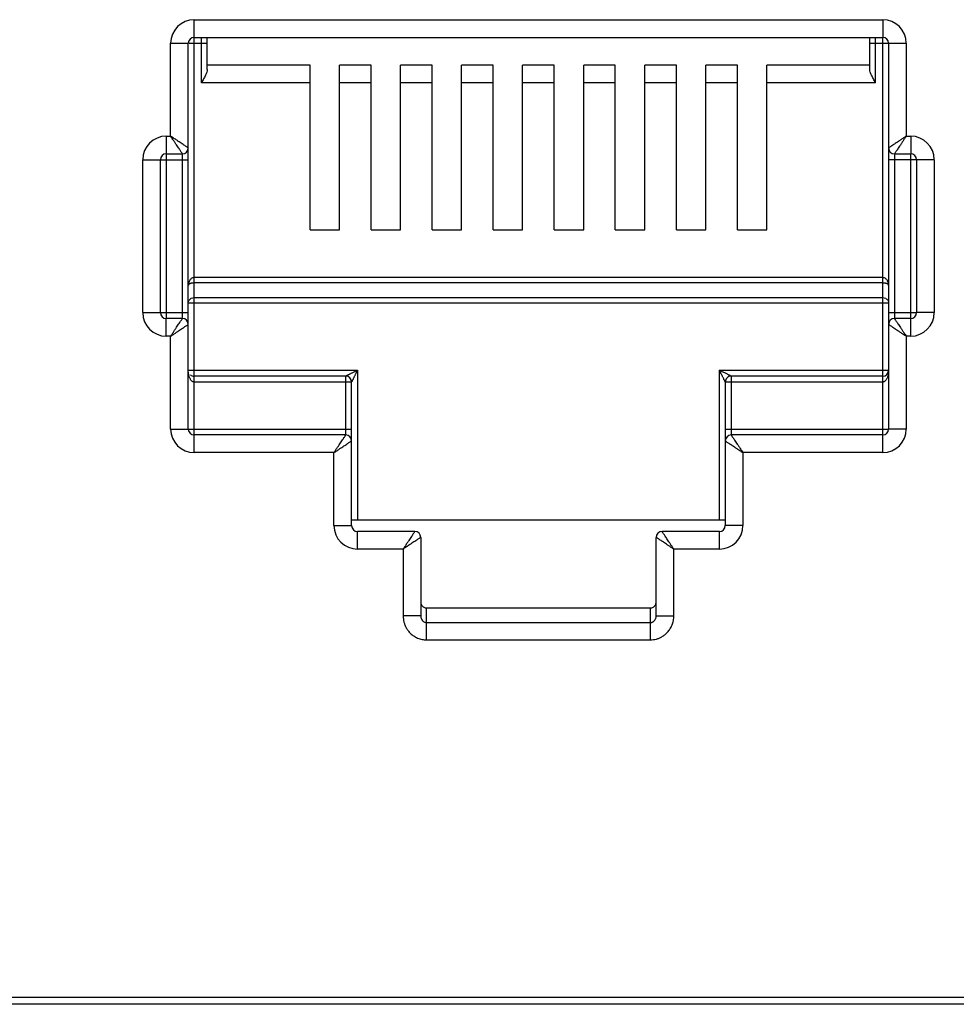
# Model space of a CAD drawing. Extents: x -1233.5 to -1173.2, y 411.4 to 458.
# Drawn here: x -1224.8 to -1224.6, y 437.1 to 437.3 of the extents above; entities that cross this region are included whole.
import ezdxf

# ---------------------------------------------------------------- set-up
doc = ezdxf.new("R2010")
doc.units = 0
doc.layers.get('0').update_dxf_attribs({"linetype": 'CONTINUOUS'})

# ---------------------------------------------------------------- blocks, each defined once
blk = doc.blocks.new('VOICE PANEL')
at = {"linetype": 'Continuous'}
for p, q in [((2.433441686565263, -0.1782039976106261), (2.433441686565263, -0.0873528958727832)), ((2.433441686565263, -0.0873528958727832), (2.609235925269989, -0.0873528958727832)), ((2.609235925269989, -0.0873528958727832), (2.609235925269989, -0.0918604404555002)), ((2.433441686565263, -0.0918604404555002), (2.609235925269989, -0.0918604404555002)), ((2.435282267272853, -0.1034512693819195), (2.435282267272853, -0.0919243133206118)), ((2.436784782132258, -0.1000915440162147), (2.436784782132258, -0.0918604404555002)), ((2.60593039257569, -0.1000915440162147), (2.60593039257569, -0.0918604404555002)), ((2.607432907435065, -0.1034512693819195), (2.607432907435065, -0.0919383969574682)), ((2.609235925269989, -0.1979379896217682), (2.609235925269989, -0.0920617392765158)), ((2.42743162712164, -0.117102690115115), (2.42743162712164, -0.0933629553163765)), ((2.42743162712164, -0.0933629553163765), (2.431939171705856, -0.0933629553163765)), ((2.431939171705856, -0.1201077198369557), (2.431939171705856, -0.0933629553163765)), ((2.432130990391516, -0.0933629553163765), (2.436784782132258, -0.0933629553163765)), ((2.60593039257569, -0.0933629553163765), (2.615245984713522, -0.0933629553163765)), ((2.610738440129332, -0.0933629553163765), (2.610738440129332, -0.1650555294814228)), ((2.615245984713522, -0.0933629553163765), (2.615245984713522, -0.117102690115115)), ((2.463041229322865, -0.0989437247992319), (2.436784782132258, -0.0989437247992319)), ((2.463041229322865, -0.1410141408997077), (2.463041229322865, -0.0989437247992319)), ((2.470553803625806, -0.1410141408997077), (2.470553803625806, -0.0989437247992319)), ((2.478624454874615, -0.0989437247992319), (2.470553803625806, -0.0989437247992319)), ((2.478624454874615, -0.1410141408997077), (2.478624454874615, -0.0989437247992319)), ((2.486137029177556, -0.1410141408997077), (2.486137029177556, -0.0989437247992319)), ((2.494207680432455, -0.0989437247992319), (2.486137029177556, -0.0989437247992319)), ((2.494207680432455, -0.1410141408997077), (2.494207680432455, -0.0989437247992319)), ((2.501720254735396, -0.1410141408997077), (2.501720254735396, -0.0989437247992319)), ((2.509790905990294, -0.0989437247992319), (2.501720254735396, -0.0989437247992319)), ((2.509790905990294, -0.1410141408997077), (2.509790905990294, -0.0989437247992319)), ((2.517303480293235, -0.1410141408997077), (2.517303480293235, -0.0989437247992319)), ((2.525374131542016, -0.0989437247992319), (2.517303480293235, -0.0989437247992319)), ((2.525374131542016, -0.1410141408997077), (2.525374131542016, -0.0989437247992319)), ((2.532886705844923, -0.1410141408997077), (2.532886705844923, -0.0989437247992319)), ((2.540957357099856, -0.0989437247992319), (2.532886705844923, -0.0989437247992319)), ((2.540957357099856, -0.1410141408997077), (2.540957357099856, -0.0989437247992319)), ((2.548469931402765, -0.1410141408997077), (2.548469931402765, -0.0989437247992319)), ((2.556540582651575, -0.0989437247992319), (2.548469931402765, -0.0989437247992319)), ((2.556540582651575, -0.1410141408997077), (2.556540582651575, -0.0989437247992319)), ((2.564053156954515, -0.1410141408997077), (2.564053156954515, -0.0989437247992319)), ((2.572123808209386, -0.0989437247992319), (2.564053156954515, -0.0989437247992319)), ((2.572123808209386, -0.1410141408997077), (2.572123808209386, -0.0989437247992319)), ((2.579636382512354, -0.1410141408997077), (2.579636382512354, -0.0989437247992319)), ((2.60593039257569, -0.0989437247992319), (2.579636382512354, -0.0989437247992319)), ((2.463041229322865, -0.1034512693819195), (2.435282267272853, -0.1034512693819195)), ((2.478624454874615, -0.1034512693819195), (2.470553803625806, -0.1034512693819195)), ((2.494207680432455, -0.1034512693819195), (2.486137029177556, -0.1034512693819195)), ((2.509790905990294, -0.1034512693819195), (2.501720254735396, -0.1034512693819195)), ((2.525374131542016, -0.1034512693819195), (2.517303480293235, -0.1034512693819195)), ((2.540957357099856, -0.1034512693819195), (2.532886705844923, -0.1034512693819195)), ((2.556540582651575, -0.1034512693819195), (2.548469931402765, -0.1034512693819195)), ((2.572123808209386, -0.1034512693819195), (2.564053156954515, -0.1034512693819195)), ((2.607432907435065, -0.1034512693819195), (2.579636382512354, -0.1034512693819195)), ((2.426304740977173, -0.117102690115115), (2.426304740977173, -0.1634743501561193)), ((2.426304740977173, -0.117102690115115), (2.42743162712164, -0.117102690115115)), ((2.615245984713522, -0.117102690115115), (2.616372870858076, -0.117102690115115)), ((2.616372870858076, -0.117102690115115), (2.616372870858076, -0.121610234697832)), ((2.431939171705856, -0.1919279301781455), (2.431939171705856, -0.1202353560146582)), ((2.420294681533551, -0.1621781359373433), (2.420294681533551, -0.1231127495586788)), ((2.420294681533551, -0.1231127495586788), (2.424802226117769, -0.1231127495586788)), ((2.424802226117769, -0.1621781359373433), (2.424802226117769, -0.1231127495586788)), ((2.425008526753809, -0.1231127495586788), (2.431939171705856, -0.1231127495586788)), ((2.426304740977173, -0.121610234697832), (2.430436656846509, -0.121610234697832)), ((2.430436656846509, -0.163461550883082), (2.430436656846509, -0.1216741075613845)), ((2.622382930301608, -0.1231127495586788), (2.610738440129332, -0.1231127495586788)), ((2.612240954988708, -0.121610234697832), (2.616372870858076, -0.121610234697832)), ((2.612240954988708, -0.1218293346114987), (2.612240954988708, -0.163616777933108)), ((2.616372870858076, -0.1681881953794069), (2.616372870858076, -0.1218165353369023)), ((2.617875385717423, -0.1231127495586788), (2.617875385717423, -0.1621781359373433)), ((2.622382930301608, -0.1231127495586788), (2.622382930301608, -0.1621781359373433)), ((2.463041229322865, -0.1410141408997077), (2.470553803625806, -0.1410141408997077)), ((2.478624454874615, -0.1410141408997077), (2.486137029177556, -0.1410141408997077)), ((2.494207680432455, -0.1410141408997077), (2.501720254735396, -0.1410141408997077)), ((2.509790905990294, -0.1410141408997077), (2.517303480293235, -0.1410141408997077)), ((2.525374131542016, -0.1410141408997077), (2.532886705844923, -0.1410141408997077)), ((2.540957357099856, -0.1410141408997077), (2.548469931402765, -0.1410141408997077)), ((2.556540582651575, -0.1410141408997077), (2.564053156954515, -0.1410141408997077)), ((2.572123808209386, -0.1410141408997077), (2.579636382512354, -0.1410141408997077)), ((2.609235925269989, -0.1532240546479428), (2.433441686565263, -0.1532240546479428)), ((2.609235925269989, -0.154605083715449), (2.433441686565263, -0.154605083715449)), ((2.433441686565263, -0.1583320752171134), (2.609235925269989, -0.1583320752171134)), ((2.431939171705856, -0.1597131042830311), (2.610738440129332, -0.1597131042830311)), ((2.420294681533551, -0.1621781359373433), (2.431939171705856, -0.1621781359373433)), ((2.610738440129332, -0.1621781359373433), (2.617669085075323, -0.1621781359373433)), ((2.622382930301608, -0.1621781359373433), (2.617875385717423, -0.1621781359373433)), ((2.426304740977173, -0.1681881953794069), (2.426304740977173, -0.1636806507967193)), ((2.430436656846509, -0.1636806507967193), (2.426304740977173, -0.1636806507967193)), ((2.610738440129332, -0.1651831656575956), (2.610738440129332, -0.1919279301781455)), ((2.616372870858076, -0.1636806507967193), (2.612240954988708, -0.1636806507967193)), ((2.42743162712164, -0.1681881953794069), (2.426304740977173, -0.1681881953794069)), ((2.42743162712164, -0.1919279301781455), (2.42743162712164, -0.1681881953794069)), ((2.615245984713522, -0.1681881953794069), (2.615245984713522, -0.1919279301781455)), ((2.616372870858076, -0.1681881953794069), (2.615245984713522, -0.1681881953794069)), ((2.431939171705856, -0.1769027815722951), (2.475136473949298, -0.1769027815722951)), ((2.433441686565263, -0.1932241443984511), (2.433441686601856, -0.1784052964316417)), ((2.472131444230575, -0.1784052964316417), (2.433441686565263, -0.1784052964316417)), ((2.472131444230575, -0.1932113451254139), (2.472131444230575, -0.1784052964316417)), ((2.475136473949298, -0.1769027815722951), (2.475136473949298, -0.2150666590334984)), ((2.567541137885894, -0.2150666590334984), (2.567541137885894, -0.1769027815722951)), ((2.567541137885894, -0.1769027815722951), (2.610546621443706, -0.1769027815722951)), ((2.570546167604615, -0.1784052964316417), (2.570546167604615, -0.1933665721754987)), ((2.609235925269989, -0.1784052964316417), (2.570546167604615, -0.1784052964316417)), ((2.473633959089982, -0.1799078112925474), (2.433441686565263, -0.1799078112925474)), ((2.473633959089982, -0.216569173894404), (2.473633959089982, -0.1799078112925474)), ((2.56904365274524, -0.1799078112925474), (2.56904365274524, -0.1948053237222249)), ((2.609235925269989, -0.1799078112925474), (2.56904365274524, -0.1799078112925474)), ((2.42743162712164, -0.1919279301781455), (2.473633959089982, -0.1919279301781455)), ((2.433441686565263, -0.1979379896217682), (2.433441686565263, -0.1934304450390511)), ((2.472131444230575, -0.1934304450390511), (2.433441686565263, -0.1934304450390511)), ((2.56904365274524, -0.1919279301781455), (2.610532139487204, -0.1919279301781455)), ((2.609235925269989, -0.1934304450390511), (2.570546167604615, -0.1934304450390511)), ((2.615245984713522, -0.1919279301781455), (2.610738440129332, -0.1919279301781455)), ((2.56904365274524, -0.1949329598999274), (2.56904365274524, -0.216569173894404)), ((2.469126414505733, -0.1979379896217682), (2.433441686565263, -0.1979379896217682)), ((2.469126414505733, -0.216569173894404), (2.469126414505733, -0.1979379896217682)), ((2.573551197329515, -0.1979379896217682), (2.573551197329515, -0.216569173894404)), ((2.609235925269989, -0.1979379896217682), (2.573551197329515, -0.1979379896217682)), ((2.473633959089982, -0.2150666590334984), (2.56904365274524, -0.2150666590334984)), ((2.469126414505733, -0.216569173894404), (2.473633959089982, -0.216569173894404)), ((2.475136473949298, -0.2225792333364382), (2.475136473949298, -0.2180716887552803)), ((2.489785993846505, -0.2180716887552803), (2.475136473949298, -0.2180716887552803)), ((2.567541137885894, -0.2180716887552803), (2.552891617994835, -0.2180716887552803)), ((2.567541137885894, -0.2225792333364382), (2.567541137885894, -0.2180716887552803)), ((2.573551197329515, -0.216569173894404), (2.56904365274524, -0.216569173894404)), ((2.491288508705851, -0.2195742036161566), (2.491288508705851, -0.2396177364123436)), ((2.55138910312937, -0.2396177364123436), (2.55138910312937, -0.2195742036161566)), ((2.486780964121602, -0.2225792333364382), (2.475136473949298, -0.2225792333364382)), ((2.486780964121602, -0.2225792333364382), (2.486780964121602, -0.2396177364123436)), ((2.555896647713585, -0.2396177364123436), (2.555896647713585, -0.2225792333364382)), ((2.567541137885894, -0.2225792333364382), (2.555896647713585, -0.2225792333364382)), ((2.492791023473623, -0.2376043819438477), (2.549886588288349, -0.2376043819438477)), ((2.492791023565227, -0.2457620641579866), (2.492791023565227, -0.2376043819438477)), ((2.549886588270024, -0.2376043819438477), (2.549886588270024, -0.2457620641579866)), ((2.491288508705851, -0.2396177364123436), (2.486780964121602, -0.2396177364123436)), ((2.492791023565227, -0.2413530202389681), (2.549886588270024, -0.2413530202389681)), ((2.55138910312937, -0.2396177364123436), (2.555896647713585, -0.2396177364123436)), ((2.492791023565227, -0.2457620641579866), (2.549886588270024, -0.2457620641579866)), ((7.428284093581878, -0.338847614707305), (0.0620315999459251, -0.338847614707305)), ((0.251227979782044, -0.3370330475746641), (7.239087713745757, -0.3370330475746641))]:
    blk.add_line(p, q, dxfattribs=at)
for centre, radius, start, end in [((2.433441686565263, -0.0933629553163765), 0.0060100484965083, 90, 180), ((2.609235925269989, -0.0933629553163765), 0.0060100484965083, 0, 90), ((2.433441686565263, -0.0933629553163765), 0.001502514860707, 90.0000000060708, 180), ((2.609235925269989, -0.0933629553163765), 0.001502514860707, 0, 90), ((2.426304740977173, -0.1231127495586788), 0.0060100484965083, 90, 180), ((2.616372870858076, -0.1231127495586788), 0.0060100410901119, 0, 90), ((2.430436656168667, -0.1201077191575235), 0.0015025145221412, 270.0000258791017, 359.9999741207222), ((2.612240954988708, -0.1201077198369557), 0.001502514860707, 180, 270), ((2.426304740977173, -0.1231127495586788), 0.001502514860707, 90.0000000060708, 180), ((2.616372870858076, -0.1231127495586788), 0.001502514860707, 0, 90), ((2.426304740977173, -0.1621781359373433), 0.0060100484965083, 180, 270), ((2.426304740977173, -0.1621781359373433), 0.001502514860707, 180, 270), ((2.616372870858076, -0.1621781359373433), 0.0060100484965083, 270, 0), ((2.616372870858076, -0.1621781359373433), 0.001502514860707, 270.0000000060708, 0), ((2.430436656846509, -0.1651831656575956), 0.001502514860707, 0, 90), ((2.612240955672673, -0.1651831663369984), 0.0015025145221412, 90.00002587910168, 179.9999741207224), ((2.433441686565263, -0.1769027815722951), 0.001502514860707, 229.1907800447638, 270), ((2.472131444230575, -0.1799078112925474), 0.001502514860707, 0, 90), ((2.570546088968745, -0.1799077326536472), 0.001502475540895, 89.9970012979444, 180.0029989463157), ((2.609235925269989, -0.1769027815722951), 0.001502514860707, 270, 0), ((2.433441686565263, -0.1919279301781455), 0.0060100484965083, 180, 270), ((2.433441686565263, -0.1919279301781455), 0.001502514860707, 180, 270), ((2.472131444230575, -0.1949329598999274), 0.001502514860707, 0, 90), ((2.57054616828246, -0.1949329605793302), 0.0015025145221412, 90.00002587910168, 179.9999741207224), ((2.609235925269989, -0.1919279301781455), 0.0060100484965083, 270, 0), ((2.609235925269989, -0.1919279301781455), 0.001502514860707, 270.0000000060708, 0), ((2.475136473949298, -0.216569173894404), 0.0060100410901119, 180, 270), ((2.475136473949298, -0.216569173894404), 0.001502514860707, 180, 270), ((2.48978598929701, -0.2195742081595597), 0.0015025125889054, 0.0001732819375445, 89.99982672102622), ((2.552891617994835, -0.2195742036161566), 0.001502514860707, 90, 180), ((2.567541137885894, -0.216569173894404), 0.0060100484965083, 270, 0), ((2.567541137885894, -0.216569173894404), 0.001502514860707, 270.0000000060708, 0)]:
    blk.add_arc(centre, radius, start, end, dxfattribs=at)
for points, start_tangent, end_tangent in [([(2.436784782132258, -0.1000915440162147), (2.43665975303974, -0.1007454949898841)], (0, -1), (-0.3128892800860522, -0.9497896074432652)), ([(2.607432907435065, -0.1034512693819195), (2.606867064903485, -0.1024587943979095), (2.606385900300943, -0.1015408521171254), (2.606055253618126, -0.100744980898107), (2.60593039257569, -0.1000915440162147)], (-0.5000000000155344, 0.86602540377547), (0, 1)), ([(2.43665975303974, -0.1007454949898841), (2.436329352951181, -0.1015406890288075), (2.435850207513857, -0.1024550157729791), (2.435282267272853, -0.1034512693819195)], (-0.3128892808531786, -0.9497896071905508), (-0.4999999997596346, -0.8660254039232139)), ([(2.431378863240778, -0.119734180323317), (2.431039301760133, -0.1195077963823388), (2.430624304570669, -0.1192311227391826), (2.430148012527364, -0.1189135974542706), (2.42961114230545, -0.1185556774225267), (2.428992467260933, -0.1181432505560737), (2.428270653888904, -0.1176620354237161), (2.42743162712164, -0.117102690115115)], (-0.8320462200313153, 0.5547063076363923), (-0.8315181036549324, 0.5554976537251127)), ([(2.43006311363987, -0.121049926789989), (2.429836743303066, -0.1207103623261612), (2.429560077246005, -0.1202953617581862), (2.429242548083326, -0.1198190697515335), (2.428884625004358, -0.1192821998945032), (2.428472191654076, -0.1186635278468198), (2.42799097329438, -0.1179417163388525), (2.42743162712164, -0.117102690115115)], (-0.5546861911802456, 0.83205963086425), (-0.5554976536989562, 0.8315181036724064)), ([(2.615245984713522, -0.117102690115115), (2.614546267205739, -0.1175691626482287), (2.613878932777663, -0.1180140646070762), (2.613259258855602, -0.1184271663712593), (2.612699062765877, -0.1188006338182842), (2.612206780437877, -0.1191288180131326), (2.611784393749319, -0.1194104078584746), (2.611419413961515, -0.1196537248305696), (2.61112108526105, -0.1198526144399288), (2.61090513730524, -0.1199965926416699), (2.61077869437949, -0.1200808870278099)], (-0.8317532505691287, -0.5551455036003518), (-0.832073907113487, -0.5546647754282726)), ([(2.615245984713522, -0.117102690115115), (2.614779512162141, -0.1178024076122796), (2.614334610268949, -0.1184697420754196), (2.6139215075277, -0.1190894154661883), (2.613548038895955, -0.1196496110933685), (2.613219851927135, -0.1201418926045934), (2.612938260005519, -0.1205642791328586), (2.612694938685435, -0.1209292587176023), (2.61249604942875, -0.1212275883752774), (2.612352082083214, -0.1214435375173082), (2.612267791171779, -0.1215699778232851)], (-0.5551455036782454, -0.8317532505171393), (-0.5546789237021199, -0.8320644756271344)), ([(2.431939171705856, -0.1201077198369557), (2.43180942997012, -0.1200212055541128), (2.431634946842688, -0.119904895497318), (2.431378863240778, -0.119734180323317)], (-0.8319234000993944, 0.5548904904276726), (-0.8320462195488539, 0.554706308360073)), ([(2.61077869437949, -0.1200808870278099), (2.610738440129332, -0.1201077198369557)], (-0.8320739167662683, -0.554664760947765), (-0.8320911739451283, -0.5546388719181321)), ([(2.430436656846509, -0.121610234697832), (2.430350150952774, -0.1214804926414555), (2.430233829500892, -0.1213060100941177), (2.43006311363987, -0.121049926789989)], (-0.554784006488717, 0.8319944147314495), (-0.5546861903424155, 0.832059631422783)), ([(2.612267791171779, -0.1215699778232851), (2.612240954988708, -0.121610234697832)], (-0.5546789254933967, -0.8320644744330159), (-0.5546717205002502, -0.8320692774506774)), ([(2.433441686565263, -0.1532240546479428), (2.433140678822812, -0.1532644060937615), (2.432844076068703, -0.1533875505682267), (2.432567501715749, -0.1535938386947077), (2.432320135134326, -0.1538868874035986), (2.432119696707852, -0.1542638282173224), (2.431987454355461, -0.1547073095353502), (2.431939171705856, -0.1552055597004023)], (-0.9999998832334074, 0.0004832526994269001), (-0.0004430390205974, -0.9999999018582084)), ([(2.610738440129332, -0.1552055597004023), (2.610706729597804, -0.154800627372663), (2.610622605484481, -0.1544426229250656), (2.610498629435967, -0.1541316146381477), (2.610340460302798, -0.1538621929820907), (2.610150793853198, -0.15363370358077), (2.60993431672208, -0.1534511519237395), (2.609699703708117, -0.1533208363758214), (2.609460824755353, -0.1532463654066745), (2.609235925269989, -0.1532240546479428)], (-0.0002678594026502, 0.9999999641256696), (-0.9999999714621858, -0.0002389050604256)), ([(2.433441686565263, -0.154605083715449), (2.433140644375038, -0.1546172449400319), (2.432844052924325, -0.154654645061818), (2.432567543375615, -0.15471717339084), (2.432320186192375, -0.1548059320168545), (2.432119707064773, -0.1549201684994946), (2.431987455301994, -0.1550545401145671), (2.431939171705856, -0.1552055597004023)], (-0.9999999994442911, -3.333793637830001e-05), (-0.0014811942318142, -0.9999989030312222)), ([(2.610738440129332, -0.1552055597004023), (2.610706729268017, -0.1550828362135594), (2.610622602266293, -0.1549743547528157), (2.610498618535488, -0.154880099732414), (2.610340447051266, -0.1547984721901039), (2.610150791905152, -0.1547292355252225), (2.609934330517051, -0.1546738976049515), (2.609699694774044, -0.1546343833834413), (2.609460815137285, -0.1546118328592758), (2.609235925269989, -0.154605083715449)], (-0.0008920384876682, 0.9999996021335892), (-0.9999999998828576, 1.53063684833e-05)), ([(2.431939171705856, -0.1597131042830311), (2.432142812120745, -0.1590188752644879), (2.432698365885759, -0.1585129158036995), (2.433441686565263, -0.1583320752171134)], (0, 1), (1, 0)), ([(2.609235925269989, -0.1583320752171134), (2.609989902925115, -0.1585185450537167), (2.610540724731325, -0.1590283262648618), (2.610738440129332, -0.1597131042830311)], (1, 0), (0, -1)), ([(2.42743162712164, -0.1681881953794069), (2.42789809967308, -0.1674884778823012), (2.428343001566211, -0.1668211434175726), (2.42875610430755, -0.1662014700298632), (2.429129572939233, -0.1656412744012416), (2.429457759908083, -0.1651489928914875), (2.429739351829673, -0.1647266063616928), (2.429982673149813, -0.1643616267768902), (2.430181562412561, -0.1640632971208036), (2.430325529752034, -0.1638473479771843), (2.430409820663443, -0.1637209076727959)], (0.5551455036782454, 0.8317532505171393), (0.5546789237021199, 0.8320644756271344)), ([(2.42743162712164, -0.1681881953794069), (2.42813134462948, -0.1677217228463226), (2.428798679063647, -0.1672768208890342), (2.429418352979619, -0.1668637191232626), (2.429978549069371, -0.1664902516762671), (2.430470831397343, -0.166162067482919), (2.43089321808587, -0.1658804776360767), (2.431258197873674, -0.1656371606639523), (2.431556526574111, -0.1654382710530634), (2.431772474529982, -0.1652942928528814), (2.431898917455701, -0.1652099984683005)], (0.8317532505691287, 0.5551455036003518), (0.832073907113487, 0.5546647754282726)), ([(2.430409820663443, -0.1637209076727959), (2.430436656846509, -0.1636806507967193)], (0.5546789254933967, 0.8320644744330159), (0.5546717205002502, 0.8320692774506774)), ([(2.431898917455701, -0.1652099984683005), (2.431939171705856, -0.1651831656575956)], (0.8320739167662683, 0.554664760947765), (0.8320911739451283, 0.5546388719181321)), ([(2.610738440129332, -0.1651831656575956), (2.61086818186507, -0.1652696799404091), (2.611042664992532, -0.1653859899972039), (2.611298748594384, -0.1655567051712048)], (0.8319234000993944, -0.5548904904276726), (0.8320462195488539, -0.554706308360073)), ([(2.611298748594384, -0.1655567051712048), (2.611638310075059, -0.1657830891122419), (2.612053307264523, -0.1660597627553981), (2.612529599307829, -0.1663772880418104), (2.61306646952977, -0.1667352080720246), (2.613685144574286, -0.1671476349385071), (2.614406957946314, -0.167628850072306), (2.615245984713522, -0.1681881953794069)], (0.8320462200313153, -0.5547063076363923), (0.8315181036549324, -0.5554976537251127)), ([(2.612240954988708, -0.1636806507967193), (2.612327460882418, -0.1638103928530958), (2.612443782334356, -0.1639848754004042), (2.612614498195291, -0.1642409587030033)], (0.554784006488717, -0.8319944147314495), (0.5546861903424155, -0.832059631422783)), ([(2.612614498195291, -0.1642409587030033), (2.612840868532184, -0.1645805231683607), (2.613117534589245, -0.1649955237378948), (2.613435063758013, -0.1654718157430178), (2.61379298683089, -0.1660086856000775), (2.614205420181086, -0.1666273576477022), (2.61468663854699, -0.1673491691571696), (2.615245984713522, -0.1681881953794069)], (0.5546861911802456, -0.83205963086425), (0.5554976536989562, -0.8315181036724064)), ([(2.433441686565263, -0.1799078112925474), (2.433184115379587, -0.179863356970294), (2.432968520048524, -0.1797549313979885), (2.432782241377287, -0.1796029156230689), (2.432613879010601, -0.1794105817663135), (2.432459762900423, -0.1791772931867285), (2.432319615772442, -0.1789012647155483), (2.432195887350232, -0.1785826842005507), (2.432091897133211, -0.178222792507598), (2.432011313062578, -0.1778227364443338), (2.431958468348482, -0.1773828338456775)], (-0.9999999891679152, 0.0001471875315402), (-0.0806342330797339, 0.9967437586740352)), ([(2.475136473949298, -0.1769027815722951), (2.474716333216201, -0.1771128546288325), (2.474345712238263, -0.1772981640521753), (2.474018109765272, -0.1774619656703492), (2.473725924603548, -0.1776080554665902), (2.473461433364568, -0.1777402983853984), (2.473217282682548, -0.1778623697371811), (2.472986913269266, -0.1779775485798852), (2.472769848961476, -0.1780860752790109), (2.472571447104209, -0.1781852797189697), (2.472398718313026, -0.1782716650910489), (2.472259597451146, -0.1783412545791217), (2.472165820558681, -0.1783881281372523)], (-0.8945727081740152, -0.4469224427014248), (-0.8945864131586804, -0.4468950093611329)), ([(2.475136473949298, -0.1769027815722951), (2.474926400734001, -0.1773229222168777), (2.474741090614458, -0.177693542823786), (2.474577287649831, -0.1780211444800282), (2.47443119631773, -0.1783133285273109), (2.474298951284493, -0.1785778179159363), (2.474176877457963, -0.1788219658056253), (2.474061695429073, -0.1790523304572651), (2.473953167629272, -0.1792693899407838), (2.473853968960086, -0.1794677957536227), (2.473767596015143, -0.1796405532569578), (2.473698010858234, -0.1797797171695178), (2.473651155122484, -0.17987342118468)], (-0.4469224424632082, -0.8945727082930265), (-0.4472375049832966, -0.8944152358587792)), ([(2.568047184890652, -0.1771558113905233), (2.567541137885894, -0.1769027815722951)], (-0.8943713828252388, 0.4473251944427794), (-0.8946393064301018, 0.4467891128824274)), ([(2.56779416835599, -0.1774088282182916), (2.567541137885894, -0.1769027815722951)], (-0.4473245402893128, 0.8943717100037071), (-0.4467891128622604, 0.8946393064401734)), ([(2.568697207088114, -0.1792149171401354), (2.56856163179539, -0.1789437540069769), (2.568404707230234, -0.178629899603617), (2.568225460450279, -0.1782714018438009), (2.568022327935004, -0.1778651470510314), (2.56779416835599, -0.1774088282182916)], (-0.4488850763364793, 0.8935894964928769), (-0.4473245416559327, 0.8943717093201853)), ([(2.569853296936988, -0.1780588315811813), (2.569582131671078, -0.1779232524702301), (2.569268268861874, -0.1777663335767171), (2.568909764480852, -0.1775870941033723), (2.568503505214955, -0.1773839682962564), (2.568047184890652, -0.1771558113905233)], (-0.8944173101270546, 0.447233356699927), (-0.8943713828264002, 0.4473251944404569)), ([(2.570546167604615, -0.1784052964316417), (2.570408184174968, -0.1783363452194714), (2.570266222877406, -0.1782653429041521), (2.570081360134059, -0.1781728807410101), (2.569853296936988, -0.1780588315811813)], (-0.8946703384460883, 0.4467269697530717), (-0.8944173098650852, 0.4472333572238369)), ([(2.610738440129332, -0.1769027815722951), (2.610719470512214, -0.1773787756090878), (2.610667076966568, -0.1778178840341443), (2.610587412276589, -0.1782158284433991), (2.610485153098792, -0.1785724712317274), (2.61036188291043, -0.1788925019392709), (2.610216513804564, -0.1791795905712064), (2.610050350799178, -0.1794280381637201), (2.609866898567148, -0.1796299890327526), (2.60967026274044, -0.179779537075539), (2.609461456999377, -0.1798737817680243), (2.609457744357233, -0.1798748952986693)], (-3.95965742375e-05, -0.9999999992160556), (-0.9585273490520942, -0.2850005633663992)), ([(2.56904365274524, -0.1799078112925474), (2.568974689011273, -0.179769892677794), (2.568903687950919, -0.1796278977613559), (2.568811239648435, -0.1794429992282559), (2.568697207088114, -0.1792149171401354)], (0.195769220934557, -0.980649994715075), (-0.4488850759981692, 0.8935894966628234)), ([(2.609457744357233, -0.1798748952986693), (2.609235925269989, -0.1799078112925474)], (-0.9585273475676094, -0.2850005683590887), (-0.9999999037755236, -0.000438690031372)), ([(2.469126414505733, -0.1979379896217682), (2.469592887057233, -0.197238272124633), (2.470037788950333, -0.1965709376599045), (2.470450891691615, -0.1959512642706948), (2.470824360323331, -0.1953910686435146), (2.471152547292149, -0.1948987871323191), (2.471434139213767, -0.1944764006039952), (2.471677460533852, -0.1941114210192515), (2.471876349796624, -0.1938130913631648), (2.472020317136069, -0.1935971422195456), (2.472104608047509, -0.193470701913598)], (0.5551455036782454, 0.8317532505171393), (0.5546789237021199, 0.8320644756271344)), ([(2.472104608047509, -0.193470701913598), (2.472131444230575, -0.1934304450390511)], (0.5546789254933967, 0.8320644744330159), (0.5546717205002502, 0.8320692774506774)), ([(2.570546167604615, -0.1934304450390511), (2.570632673498352, -0.1935601870954276), (2.570748994950263, -0.193734669642736), (2.570919710811256, -0.1939907529438349)], (0.554784006488717, -0.8319944147314495), (0.5546861903424155, -0.832059631422783)), ([(2.469126414505733, -0.1979379896217682), (2.469826132013519, -0.1974715170886544), (2.47049346644774, -0.1970266151298657), (2.471113140363654, -0.1966135133655944), (2.471673336453378, -0.196240045918599), (2.472165618781379, -0.1959118617237505), (2.472588005469964, -0.1956302718783791), (2.472952985257772, -0.1953869549062841), (2.473251313964324, -0.1951880652954247), (2.473467261914047, -0.1950440870952427), (2.473593704839764, -0.1949597927106617)], (0.8317532505691287, 0.5551455036003518), (0.832073907113487, 0.5546647754282726)), ([(2.473593704839764, -0.1949597927106617), (2.473633959089982, -0.1949329598999274)], (0.8320739167662683, 0.554664760947765), (0.8320911739451283, 0.5546388719181321)), ([(2.56904365274524, -0.1949329598999274), (2.569173394481035, -0.1950194741827409), (2.569347877608465, -0.1951357842395651), (2.569603961210318, -0.1953064994120365)], (0.8319234000993944, -0.5548904904276726), (0.8320462195488539, -0.554706308360073)), ([(2.569603961210318, -0.1953064994120365), (2.569943522690993, -0.1955328833545738), (2.570358519880485, -0.1958095569977005), (2.57083481192376, -0.1961270822841422), (2.571371682145673, -0.1964850023143564), (2.571990357190221, -0.1968974291808683), (2.57271217056222, -0.1973786443131376), (2.573551197329515, -0.1979379896217682)], (0.8320462200313153, -0.5547063076363923), (0.8315181036549324, -0.5554976537251127)), ([(2.570919710811256, -0.1939907529438349), (2.571146081148086, -0.1943303174106925), (2.571422747205148, -0.1947453179787264), (2.571740276367858, -0.1952216099853497), (2.572098199446766, -0.1957584798424093), (2.572510632797079, -0.1963771518900339), (2.572991851162834, -0.1970989633980306), (2.573551197329515, -0.1979379896217682)], (0.5546861911802456, -0.83205963086425), (0.5554976536989562, -0.8315181036724064)), ([(2.489411839946343, -0.2186329077172687), (2.489190026660375, -0.2189656164449577), (2.488921215914698, -0.2193688331238145), (2.488613090164517, -0.2198310307152988), (2.488257740298521, -0.2203640451817098)], (-0.5547229677391377, -0.8320351128784672), (-0.5546819568942865, -0.8320624536030482)), ([(2.489785993846505, -0.2180716887552803), (2.489698292775623, -0.2182032561839696), (2.489581471338369, -0.218378479920257), (2.489411839946343, -0.2186329077172687)], (-0.5546087222957164, -0.8321112696950528), (-0.5547229666766228, -0.8320351135868524)), ([(2.552914101847662, -0.2181054102247422), (2.552891617994835, -0.2180716887552803)], (-0.5547375641329646, 0.8320253811872719), (-0.5547617568635852, 0.832009250622629)), ([(2.555896647713585, -0.2225792333364382), (2.555460689069303, -0.2219252884526545), (2.555051692296009, -0.2213118045503839), (2.55466669972781, -0.2207342938789329), (2.554312592029976, -0.2202031350588235), (2.553995065084034, -0.2197268384736445), (2.553718388034921, -0.2193118257624627), (2.553478725105124, -0.2189523367218471), (2.553272287459409, -0.2186426897857961), (2.553104960347788, -0.2183917060632397), (2.552984567394048, -0.2182111061214632), (2.552914101847662, -0.2181054102247422)], (-0.5551225524196429, 0.8317685686506198), (-0.5547375752023747, 0.8320253738069471)), ([(2.488257740298521, -0.2203640451817098), (2.487840590298938, -0.2209898037755042), (2.48734865287686, -0.2217276888695201), (2.486780964121602, -0.2225792333364382)], (-0.5546819565475598, -0.8320624538341885), (-0.5554534082427752, -0.8315476602525468)), ([(2.488996149946634, -0.2211024525474582), (2.488370392954363, -0.2215196059087867), (2.487632508426673, -0.2220115443278176), (2.486780964121602, -0.2225792333364382)], (-0.8320602424021467, -0.5546852738388509), (-0.8315476603685406, -0.5554534080691254)), ([(2.490727288004964, -0.2199483463945103), (2.49039457737047, -0.2201701555125757), (2.489991360653404, -0.2204389704230963), (2.489529163872608, -0.2207471004663164), (2.488996149946634, -0.2211024525474582)], (-0.8320486097322618, -0.5547027231252885), (-0.8320602421239195, -0.554685274256208)), ([(2.491288508705851, -0.2195742036161566), (2.491156941619099, -0.2196619137417203), (2.490981717591294, -0.219778726818904), (2.490727288004964, -0.2199483463945103)], (-0.8320500096625191, -0.5547006232379788), (-0.8320486100437307, -0.554702722658088)), ([(2.551422822957658, -0.2195966872034109), (2.55138910312937, -0.2195742036161566)], (-0.8320153563494447, 0.5547525996322205), (-0.8320005633689074, 0.5547747854344327)), ([(2.555896647713585, -0.2225792333364382), (2.555242702919874, -0.2221432745608676), (2.554629219411493, -0.2217342771524735), (2.554051710242311, -0.2213492817843848), (2.553520552640454, -0.2209951710026456), (2.55304425705529, -0.2206776401957328), (2.552629243615903, -0.2204009626519822), (2.552269753236368, -0.2201613014992362), (2.551960104642287, -0.2199548701770305), (2.551709119974694, -0.2197875513842397), (2.551528520355148, -0.219667156654951), (2.551422822957658, -0.2195966872034109)], (-0.8317685686153112, 0.5551225524725476), (-0.8320153464433115, 0.5547526144893921)), ([(2.491288508705851, -0.236068300007437), (2.491493515144794, -0.2368428691343331), (2.492046092404748, -0.2374022991549821), (2.492791023375874, -0.2376043819438477)], (0, -1), (1, 0)), ([(2.549886588312766, -0.2376043819438477), (2.550631519351076, -0.2374022992007542), (2.551184096666041, -0.2368428691756044), (2.55138910312937, -0.236068300007437)], (1, 0), (0, 1)), ([(2.486780964121602, -0.2396177364123436), (2.486837695915502, -0.2404599758241404), (2.486990545699481, -0.2412261795631073), (2.487232795026649, -0.2419550503600027), (2.487576367540631, -0.2426724853048234), (2.488045278505985, -0.243387749012694), (2.488675757362748, -0.2440956761359652), (2.489495506259356, -0.2447559460019752), (2.490492457568412, -0.2452948975689024), (2.491611655370786, -0.2456425794340284), (2.492791023565227, -0.2457620641579866)], (-3.7424136679e-06, -0.9999999999929972), (0.9999999974054112, 7.20359481344e-05)), ([(2.491288508705851, -0.2396177364123436), (2.491302683837723, -0.2398555388394426), (2.491340882703986, -0.240071909399694), (2.49140143367736, -0.2402777566398408), (2.49148730948268, -0.2404803674697144), (2.491604509650799, -0.2406823578078532), (2.491762057281573, -0.2408822423834249), (2.491966982367152, -0.2410687488738902), (2.492216364736723, -0.2412210664841998), (2.492496250882505, -0.241319285911891), (2.492791023565227, -0.2413530202389681)], (-3.885030467200001e-06, -0.9999999999924534), (0.9999999977076802, 6.77099683388e-05)), ([(2.549886588270024, -0.2413530202389681), (2.550088664804095, -0.2413372540484338), (2.550274700661056, -0.2412941291008746), (2.550453323361674, -0.2412248454190621), (2.550630362029338, -0.2411254961833286), (2.550807886643045, -0.2409885300704081), (2.550983194521878, -0.24080400523625), (2.551145072449954, -0.2405657487201171), (2.551275616238553, -0.2402793450970581), (2.551359924596749, -0.2399580735969284), (2.55138910312937, -0.2396177364123436)], (0.9999999999892796, -4.6304502622e-06), (-3.01014710066e-05, 0.9999999995469508)), ([(2.549886588270024, -0.2457620641579866), (2.55069500549322, -0.2457062159519), (2.55143926936945, -0.2455534701251649), (2.552153807345959, -0.2453080921647222), (2.552861959665658, -0.2449562614320119), (2.553571961506591, -0.2444712940175251), (2.554272959709605, -0.2438180999605559), (2.554920391198383, -0.2429746084939305), (2.555442595176115, -0.2419605377927803), (2.555779888167641, -0.2408229450664598), (2.555896647713585, -0.2396177364123436)], (0.9999999999877428, -4.9511996273e-06), (-3.937387562149999e-05, 0.999999999224849))]:
    blk.add_spline(points, degree=3, dxfattribs=dict(at, start_tangent=start_tangent, end_tangent=end_tangent))

msp = doc.modelspace()

# ---------------------------------------------------------------- block references
at = {"xscale": 0.7850136416946043, "yscale": 0.7850136416946043, "zscale": 0.7850136416946043}
msp.add_blockref('VOICE PANEL', (-1226.642908126955, 437.3192290436469), dxfattribs=at)

doc.saveas('drawing.dxf')
